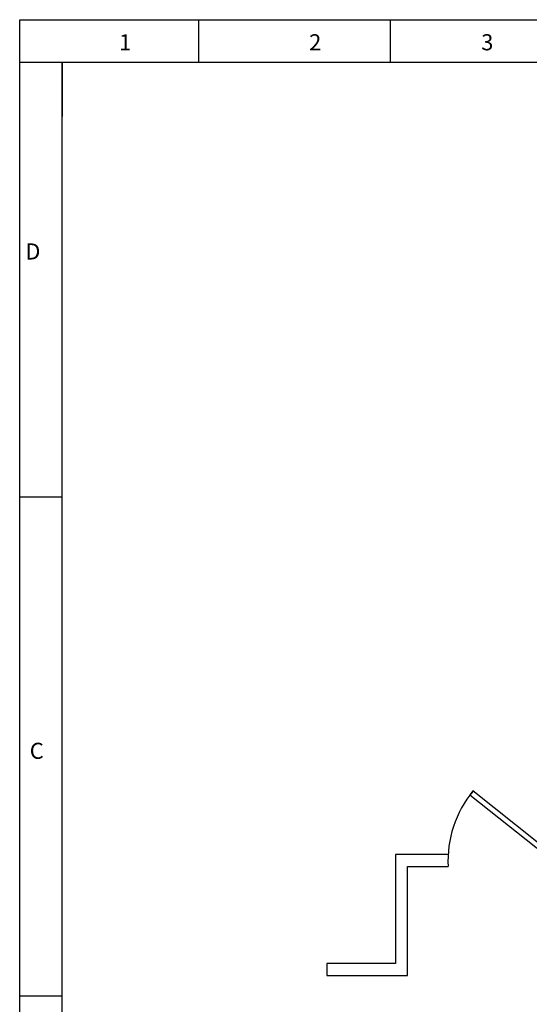
# Model space of a CAD drawing. Extents: x 3749 to 4248, y -275 to 370.
# Drawn here: x 3749 to 3918, y 45 to 370 of the extents above; entities that cross this region are included whole.
import ezdxf

# ---------------------------------------------------------------- set-up
doc = ezdxf.new("R2010")
doc.units = 0
doc.header["$LTSCALE"] = 50
doc.header["$MEASUREMENT"] = 0
doc.layers.get('0').update_dxf_attribs({"linetype": 'CONTINUOUS'})
doc.layers.add('TITLEBLK', color=7, linetype='CONTINUOUS')
doc.styles.add('ROMANS', font='Arial Bold.ttf')

# ---------------------------------------------------------------- blocks, each defined once
blk = doc.blocks.new('A$C54C853F9')
blk.add_line((243.27, 40), (243.27, 36))
for points in [[(396, 260.45), (396, 76)], [(400, 0), (400, 260.45)], [(258, 75.98), (257.98, 76), (396, 76)], [(258, 75.98), (258, 40)], [(262.02, 4), (262, 72.02)], [(396, 72.02), (395.98, 72), (262.02, 72), (262, 72.02)], [(396, 72.02), (396, 4)], [(190, 40), (190, 4)], [(207.38, 40), (190, 40)], [(258, 40), (243.16, 40)], [(194, 0), (194, 36)], [(194, 36), (207.38, 36)], [(243.27, 36), (258, 36)], [(258, 36), (258, 0)], [(190, 4), (167.23, 4)], [(396, 4), (262.02, 4)], [(167.23, 0), (194, 0)], [(258, 0), (400, 0)]]:
    blk.add_lwpolyline(points)
blk.add_lwpolyline([(214.59, 59.78), (242.78, 37.38), (243.76, 38.62), (215.58, 61.02)], close=True)
blk.add_arc((243.27, 38), 35.94, 140.2607, 183.1897)
at = {"layer": 'TITLEBLK'}
blk.add_line((167.23, 4), (167.23, 0), dxfattribs=at)

msp = doc.modelspace()

# ---------------------------------------------------------------- linework, layer by layer
at = {"color": 0}
msp.add_lwpolyline([(3749.10712, 370.42536), (4248.17183, 370.42536), (4248.17183, -275.42309), (3749.10712, -275.42309)], close=True, dxfattribs=at)
at = {"layer": 'TITLEBLK', "color": 0}
for p, q in [((3808.37577, 356.39163), (3808.37577, 370.42536)), ((3871.797, 356.39163), (3871.797, 370.42536)), ((3749.10712, 212.63875), (3763.14084, 212.63875)), ((3763.14084, 47.50114), (3749.10712, 47.50114))]:
    msp.add_line(p, q, dxfattribs=at)
at = {"layer": 'TITLEBLK', "color": 0, "linetype": 'ByBlock'}
msp.add_line((3749.10712, 356.39163), (3763.14084, 356.39163), dxfattribs=at)
at = {"layer": 'TITLEBLK', "color": 0}
msp.add_lwpolyline([(3763.14084, 356.39163), (4234.1381, 356.39163), (4234.1381, -261.38936), (3763.14084, -261.38936)], close=True, dxfattribs=at)
msp.add_lwpolyline([(3763.14084, 356.39163), (3763.14084, 338.43292)], dxfattribs=at)

# ---------------------------------------------------------------- block references
msp.add_blockref('A$C54C853F9', (3683.47272, 54.33409))

# ---------------------------------------------------------------- texts
at = {"layer": 'TITLEBLK', "color": 0, "style": 'ROMANS'}
for s, p in [('1', (3781.98381, 360.30279)), ('2', (3844.87214, 360.30279)), ('3', (3901.80264, 360.30279)), ('D', (3750.97791, 291.11839)), ('C', (3752.43911, 125.98078))]:
    msp.add_text(s, height=5.31562, dxfattribs=at).set_placement(p)

doc.saveas('drawing.dxf')
